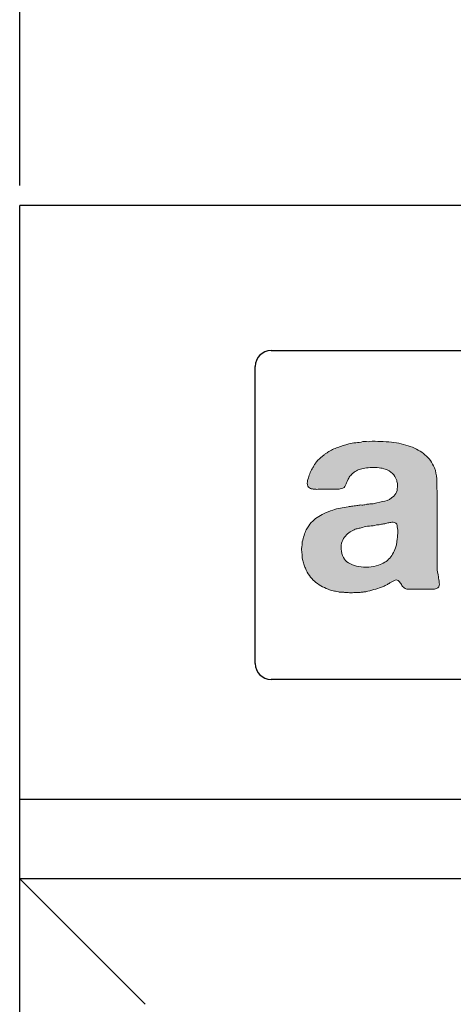
# Model space of a CAD drawing. Extents: x -26.6 to 30.8, y -24.6 to 43.2.
# Drawn here: x 4.2 to 5.6, y -3.6 to -0.5 of the extents above; entities that cross this region are included whole.
import ezdxf

# ---------------------------------------------------------------- set-up
doc = ezdxf.new("R2010")
doc.units = 0
doc.header["$MEASUREMENT"] = 0
doc.layers.get('0').update_dxf_attribs({"linetype": 'CONTINUOUS', "lineweight": 30})
doc.layers.get('Defpoints').update_dxf_attribs({"color": 150, "linetype": 'CONTINUOUS'})
doc.layers.add('AM_5', color=8, linetype='CONTINUOUS', lineweight=15)
doc.layers.add('Layer 1', color=7, linetype='CONTINUOUS', lineweight=30)
doc.layers.add('OBJECT', color=7, linetype='CONTINUOUS')
doc.styles.get("Standard").update_dxf_attribs({"font": 'arial.ttf', "height": 1})
doc.dimstyles.new('Fraction-1&HTO12$0', dxfattribs={"dimscale": 6, "dimtxt": 0.18, "dimasz": 0.18, "dimexe": 0.125, "dimexo": 0.0625, "dimgap": 0.09, "dimtad": 0, "dimdec": 4, "dimzin": 3, "dimdsep": 46, "dimlunit": 5, "dimtxsty": 'Standard', "dimcen": 0.09, "dimdle": 0.125, "dimadec": 0, "dimazin": 0, "dimtfac": 1, "dimtdec": 4, "dimtofl": 0, "dimtmove": 2, "dimatfit": 3, "dimfxl": 1, "dimtolj": 1, "dimtzin": 0, "dimarcsym": 0})

# ---------------------------------------------------------------- blocks, each defined once
blk = doc.blocks.new('*D11')
at = {"layer": 'AM_5', "color": 0, "lineweight": -2, "transparency": 16777216}
for p, q in [((4.2444, -1.0263), (4.2444, 1.5303)), ((21.7444, -1.0263), (21.7444, 1.5303)), ((4.9944, 1.4053), (11.8724, 1.4053)), ((20.9944, 1.4053), (14.1165, 1.4053))]:
    blk.add_line(p, q, dxfattribs=at)
at = {"layer": 'AM_5', "color": 0, "transparency": 16777216}
for points in [[(4.9944, 1.5303), (4.9944, 1.2803), (4.2444, 1.4053)], [(20.9944, 1.5303), (20.9944, 1.2803), (21.7444, 1.4053)]]:
    blk.add_solid(points, dxfattribs=at)
at = {"layer": 'Defpoints', "color": 0, "transparency": 16777216}
for p in [(4.2444, 1.4053), (4.2444, -1.0888), (21.7444, -1.0888)]:
    blk.add_point(p, dxfattribs=at)
at = {"layer": 'AM_5', "color": 0, "transparency": 16777216, "insert": (12.9944, 1.4053), "char_height": 1, "attachment_point": 5}
blk.add_mtext('\\A1;17{\\H1x;\\S1/2;}', dxfattribs=at)
blk = doc.blocks.new('ACCUCOLD (FV)')
h = blk.add_hatch(color=256)
h.dxf.hatch_style = 1
edge = h.paths.add_edge_path()
edge.add_spline(control_points=[(-1.0912, 0.4498), (-1.0917, 0.449), (-1.0918, 0.4481), (-1.0916, 0.4472)], knot_values=[53, 53, 53, 53, 54, 54, 54, 54], degree=3, periodic=0)
edge.add_spline(control_points=[(-1.0916, 0.4472), (-1.0913, 0.4463), (-1.0915, 0.4453), (-1.0919, 0.4439)], knot_values=[52, 52, 52, 52, 53, 53, 53, 53], degree=3, periodic=0)
edge.add_spline(control_points=[(-1.0919, 0.4439), (-1.0932, 0.4391), (-1.0958, 0.4347), (-1.0998, 0.4308)], knot_values=[51, 51, 51, 51, 52, 52, 52, 52], degree=3, periodic=0)
edge.add_spline(control_points=[(-1.0998, 0.4308), (-1.1059, 0.4246), (-1.1128, 0.4208), (-1.1205, 0.4193)], knot_values=[50, 50, 50, 50, 51, 51, 51, 51], degree=3, periodic=0)
edge.add_spline(control_points=[(-1.1205, 0.4193), (-1.1282, 0.4178), (-1.1366, 0.4159), (-1.1458, 0.4137)], knot_values=[49, 49, 49, 49, 50, 50, 50, 50], degree=3, periodic=0)
edge.add_spline(control_points=[(-1.1458, 0.4137), (-1.1493, 0.4128), (-1.1526, 0.4124), (-1.1557, 0.4124)], knot_values=[48, 48, 48, 48, 49, 49, 49, 49], degree=3, periodic=0)
edge.add_spline(control_points=[(-1.1557, 0.4124), (-1.1588, 0.4124), (-1.1618, 0.4119), (-1.1649, 0.4111)], knot_values=[47, 47, 47, 47, 48, 48, 48, 48], degree=3, periodic=0)
edge.add_spline(control_points=[(-1.1649, 0.4111), (-1.1684, 0.4102), (-1.1717, 0.4098), (-1.1747, 0.41)], knot_values=[46, 46, 46, 46, 47, 47, 47, 47], degree=3, periodic=0)
edge.add_spline(control_points=[(-1.1747, 0.41), (-1.1778, 0.4103), (-1.1809, 0.41), (-1.1839, 0.4091)], knot_values=[45, 45, 45, 45, 46, 46, 46, 46], degree=3, periodic=0)
edge.add_spline(control_points=[(-1.1839, 0.4091), (-1.1879, 0.4082), (-1.1918, 0.4077), (-1.1958, 0.4075)], knot_values=[44, 44, 44, 44, 45, 45, 45, 45], degree=3, periodic=0)
edge.add_spline(control_points=[(-1.1958, 0.4075), (-1.1997, 0.4072), (-1.2034, 0.4067), (-1.2069, 0.4058)], knot_values=[43, 43, 43, 43, 44, 44, 44, 44], degree=3, periodic=0)
edge.add_spline(control_points=[(-1.2069, 0.4058), (-1.2131, 0.4045), (-1.2192, 0.4034), (-1.2253, 0.4025)], knot_values=[42, 42, 42, 42, 43, 43, 43, 43], degree=3, periodic=0)
edge.add_spline(control_points=[(-1.2253, 0.4025), (-1.2315, 0.4016), (-1.2374, 0.4001), (-1.2431, 0.3979)], knot_values=[41, 41, 41, 41, 42, 42, 42, 42], degree=3, periodic=0)
edge.add_spline(control_points=[(-1.2431, 0.3979), (-1.258, 0.3931), (-1.2703, 0.3874), (-1.28, 0.3808)], knot_values=[40, 40, 40, 40, 41, 41, 41, 41], degree=3, periodic=0)
edge.add_spline(control_points=[(-1.28, 0.3808), (-1.2896, 0.3743), (-1.2982, 0.3646), (-1.3056, 0.3519)], knot_values=[39, 39, 39, 39, 40, 40, 40, 40], degree=3, periodic=0)
edge.add_spline(control_points=[(-1.3056, 0.3519), (-1.3077, 0.3479), (-1.3095, 0.3434), (-1.3108, 0.3384)], knot_values=[38, 38, 38, 38, 39, 39, 39, 39], degree=3, periodic=0)
edge.add_spline(control_points=[(-1.3108, 0.3384), (-1.3122, 0.3333), (-1.3135, 0.3284), (-1.3148, 0.3236)], knot_values=[37, 37, 37, 37, 38, 38, 38, 38], degree=3, periodic=0)
edge.add_spline(control_points=[(-1.3148, 0.3236), (-1.3148, 0.3205), (-1.3152, 0.3168), (-1.3161, 0.3124)], knot_values=[36, 36, 36, 36, 37, 37, 37, 37], degree=3, periodic=0)
edge.add_spline(control_points=[(-1.3161, 0.3124), (-1.3165, 0.3107), (-1.3166, 0.3077), (-1.3164, 0.3036)], knot_values=[35, 35, 35, 35, 36, 36, 36, 36], degree=3, periodic=0)
edge.add_spline(control_points=[(-1.3164, 0.3036), (-1.3162, 0.2994), (-1.3159, 0.2967), (-1.3154, 0.2953)], knot_values=[34, 34, 34, 34, 35, 35, 35, 35], degree=3, periodic=0)
edge.add_spline(control_points=[(-1.3154, 0.2953), (-1.315, 0.2931), (-1.3149, 0.291), (-1.3151, 0.2888)], knot_values=[33, 33, 33, 33, 34, 34, 34, 34], degree=3, periodic=0)
edge.add_spline(control_points=[(-1.3151, 0.2888), (-1.3153, 0.2866), (-1.315, 0.2844), (-1.3141, 0.2822)], knot_values=[32, 32, 32, 32, 33, 33, 33, 33], degree=3, periodic=0)
edge.add_spline(control_points=[(-1.3141, 0.2822), (-1.3133, 0.2782), (-1.3123, 0.2745), (-1.3111, 0.271)], knot_values=[31, 31, 31, 31, 32, 32, 32, 32], degree=3, periodic=0)
edge.add_spline(control_points=[(-1.3111, 0.271), (-1.3101, 0.2675), (-1.3089, 0.2642), (-1.3075, 0.2612)], knot_values=[30, 30, 30, 30, 31, 31, 31, 31], degree=3, periodic=0)
edge.add_spline(control_points=[(-1.3075, 0.2612), (-1.3023, 0.2484), (-1.2952, 0.2382), (-1.2862, 0.2306)], knot_values=[29, 29, 29, 29, 30, 30, 30, 30], degree=3, periodic=0)
edge.add_spline(control_points=[(-1.2862, 0.2306), (-1.2772, 0.2229), (-1.2664, 0.2167), (-1.2536, 0.2118)], knot_values=[28, 28, 28, 28, 29, 29, 29, 29], degree=3, periodic=0)
edge.add_spline(control_points=[(-1.2536, 0.2118), (-1.2501, 0.2101), (-1.2464, 0.2089), (-1.2425, 0.2082)], knot_values=[27, 27, 27, 27, 28, 28, 28, 28], degree=3, periodic=0)
edge.add_spline(control_points=[(-1.2425, 0.2082), (-1.2385, 0.2076), (-1.2343, 0.2068), (-1.23, 0.2059)], knot_values=[26, 26, 26, 26, 27, 27, 27, 27], degree=3, periodic=0)
edge.add_spline(control_points=[(-1.23, 0.2059), (-1.2273, 0.205), (-1.2246, 0.2047), (-1.2217, 0.2049)], knot_values=[25, 25, 25, 25, 26, 26, 26, 26], degree=3, periodic=0)
edge.add_spline(control_points=[(-1.2217, 0.2049), (-1.2189, 0.2051), (-1.2159, 0.2048), (-1.2129, 0.204)], knot_values=[24, 24, 24, 24, 25, 25, 25, 25], degree=3, periodic=0)
edge.add_spline(control_points=[(-1.2129, 0.204), (-1.2129, 0.204), (-1.2069, 0.204), (-1.2069, 0.204)], knot_values=[23.00001, 23.00001, 23.00001, 23.00001, 24, 24, 24, 24], degree=3, periodic=0)
edge.add_spline(control_points=[(-1.2069, 0.204), (-1.2026, 0.2031), (-1.1982, 0.2031), (-1.1938, 0.204)], knot_values=[22, 22, 22, 22, 23, 23, 23, 23], degree=3, periodic=0)
edge.add_spline(control_points=[(-1.1938, 0.204), (-1.1938, 0.204), (-1.1865, 0.204), (-1.1865, 0.204)], knot_values=[21.00001, 21.00001, 21.00001, 21.00001, 22, 22, 22, 22], degree=3, periodic=0)
edge.add_spline(control_points=[(-1.1865, 0.204), (-1.1852, 0.204), (-1.1839, 0.2041), (-1.1826, 0.2043)], knot_values=[20, 20, 20, 20, 21, 21, 21, 21], degree=3, periodic=0)
edge.add_spline(control_points=[(-1.1826, 0.2043), (-1.1813, 0.2045), (-1.18, 0.2046), (-1.1787, 0.2046)], knot_values=[19, 19, 19, 19, 20, 20, 20, 20], degree=3, periodic=0)
edge.add_spline(control_points=[(-1.1787, 0.2046), (-1.1756, 0.205), (-1.1727, 0.2054), (-1.1698, 0.2056)], knot_values=[18, 18, 18, 18, 19, 19, 19, 19], degree=3, periodic=0)
edge.add_spline(control_points=[(-1.1698, 0.2056), (-1.167, 0.2058), (-1.164, 0.2064), (-1.1609, 0.2072)], knot_values=[17, 17, 17, 17, 18, 18, 18, 18], degree=3, periodic=0)
edge.add_spline(control_points=[(-1.1609, 0.2072), (-1.1544, 0.209), (-1.148, 0.2107), (-1.1419, 0.2121)], knot_values=[16, 16, 16, 16, 17, 17, 17, 17], degree=3, periodic=0)
edge.add_spline(control_points=[(-1.1419, 0.2121), (-1.1357, 0.2137), (-1.1298, 0.2158), (-1.1241, 0.2184)], knot_values=[15, 15, 15, 15, 16, 16, 16, 16], degree=3, periodic=0)
edge.add_spline(control_points=[(-1.1241, 0.2184), (-1.1215, 0.2197), (-1.1189, 0.2211), (-1.1162, 0.2224)], knot_values=[14, 14, 14, 14, 15, 15, 15, 15], degree=3, periodic=0)
edge.add_spline(control_points=[(-1.1162, 0.2224), (-1.1136, 0.2237), (-1.1112, 0.2252), (-1.109, 0.2269)], knot_values=[13, 13, 13, 13, 14, 14, 14, 14], degree=3, periodic=0)
edge.add_spline(control_points=[(-1.109, 0.2269), (-1.1068, 0.2278), (-1.1047, 0.2289), (-1.1027, 0.2302), (-1.1008, 0.2315), (-1.0987, 0.2327), (-1.0965, 0.2335)], knot_values=[11, 11, 11, 11, 12, 12, 12, 13, 13, 13, 13], degree=3, periodic=0)
edge.add_spline(control_points=[(-1.0912, 0.2332), (-1.0899, 0.2326), (-1.0888, 0.2318), (-1.088, 0.2309)], knot_values=[9, 9, 9, 9, 10, 10, 10, 10], degree=3, periodic=0)
edge.add_spline(control_points=[(-1.088, 0.2309), (-1.0853, 0.2287), (-1.0833, 0.226), (-1.0817, 0.2227)], knot_values=[8, 8, 8, 8, 9, 9, 9, 9], degree=3, periodic=0)
edge.add_spline(control_points=[(-1.0817, 0.2227), (-1.0802, 0.2194), (-1.0778, 0.2169), (-1.0748, 0.2151)], knot_values=[7, 7, 7, 7, 8, 8, 8, 8], degree=3, periodic=0)
edge.add_spline(control_points=[(-1.0748, 0.2151), (-1.0726, 0.2134), (-1.0697, 0.2124), (-1.0659, 0.2121)], knot_values=[6, 6, 6, 6, 7, 7, 7, 7], degree=3, periodic=0)
edge.add_spline(control_points=[(-1.0659, 0.2121), (-1.0622, 0.2119), (-1.0584, 0.2118), (-1.0544, 0.2118)], knot_values=[5, 5, 5, 5, 6, 6, 6, 6], degree=3, periodic=0)
edge.add_spline(control_points=[(-1.0544, 0.2118), (-1.0544, 0.2118), (-1.0189, 0.2118), (-1.0189, 0.2118)], knot_values=[4.00001, 4.00001, 4.00001, 4.00001, 5, 5, 5, 5], degree=3, periodic=0)
edge.add_spline(control_points=[(-1.0189, 0.2118), (-1.0154, 0.2118), (-1.0119, 0.2118), (-1.0084, 0.2118)], knot_values=[3, 3, 3, 3, 4, 4, 4, 4], degree=3, periodic=0)
edge.add_spline(control_points=[(-1.0084, 0.2118), (-1.0049, 0.2118), (-1.0018, 0.2125), (-0.9992, 0.2138)], knot_values=[2, 2, 2, 2, 3, 3, 3, 3], degree=3, periodic=0)
edge.add_spline(control_points=[(-0.9992, 0.2138), (-0.9944, 0.2155), (-0.9921, 0.2188), (-0.9923, 0.2237)], knot_values=[1, 1, 1, 1, 2, 2, 2, 2], degree=3, periodic=0)
edge.add_spline(control_points=[(-0.9923, 0.2237), (-0.9925, 0.2285), (-0.9931, 0.2333), (-0.9939, 0.2381)], knot_values=[0, 0, 0, 0, 1, 1, 1, 1], degree=3, periodic=0)
edge.add_spline(control_points=[(-0.9939, 0.2381), (-0.9944, 0.2395), (-0.9945, 0.2409), (-0.9945, 0.2424)], knot_values=[104, 104, 104, 104, 105, 105, 105, 105], degree=3, periodic=0)
edge.add_spline(control_points=[(-0.9945, 0.2424), (-0.9945, 0.2439), (-0.9948, 0.2453), (-0.9953, 0.2467)], knot_values=[103, 103, 103, 103, 104, 104, 104, 104], degree=3, periodic=0)
edge.add_spline(control_points=[(-0.9953, 0.2467), (-0.997, 0.2537), (-0.9978, 0.2615), (-0.9978, 0.27)], knot_values=[102, 102, 102, 102, 103, 103, 103, 103], degree=3, periodic=0)
edge.add_spline(control_points=[(-0.9978, 0.27), (-0.9978, 0.2786), (-0.9978, 0.287), (-0.9978, 0.2953)], knot_values=[101, 101, 101, 101, 102, 102, 102, 102], degree=3, periodic=0)
edge.add_spline(control_points=[(-0.9978, 0.2953), (-0.9978, 0.2953), (-0.9978, 0.442), (-0.9978, 0.442), (-0.9978, 0.452), (-0.9981, 0.4619), (-0.9985, 0.4716), (-0.999, 0.4812), (-1.0007, 0.4897), (-1.0038, 0.4972)], knot_values=[98, 98, 98, 98, 99, 99, 99, 100, 100, 100, 101, 101, 101, 101], degree=3, periodic=0)
edge.add_spline(control_points=[(-1.0038, 0.4972), (-1.009, 0.5099), (-1.0165, 0.5203), (-1.0262, 0.5284)], knot_values=[97, 97, 97, 97, 98, 98, 98, 98], degree=3, periodic=0)
edge.add_spline(control_points=[(-1.0262, 0.5284), (-1.0358, 0.5365), (-1.0473, 0.543), (-1.0607, 0.5478)], knot_values=[96, 96, 96, 96, 97, 97, 97, 97], degree=3, periodic=0)
edge.add_spline(control_points=[(-1.0607, 0.5478), (-1.074, 0.5526), (-1.0889, 0.556), (-1.1053, 0.5577)], knot_values=[95, 95, 95, 95, 96, 96, 96, 96], degree=3, periodic=0)
edge.add_spline(control_points=[(-1.1053, 0.5577), (-1.1218, 0.5594), (-1.139, 0.5601), (-1.157, 0.5597)], knot_values=[94, 94, 94, 94, 95, 95, 95, 95], degree=3, periodic=0)
edge.add_spline(control_points=[(-1.157, 0.5597), (-1.1579, 0.5588), (-1.1602, 0.5586), (-1.1639, 0.559)], knot_values=[93, 93, 93, 93, 94, 94, 94, 94], degree=3, periodic=0)
edge.add_spline(control_points=[(-1.1639, 0.559), (-1.1676, 0.5594), (-1.1704, 0.5594), (-1.1721, 0.559)], knot_values=[92, 92, 92, 92, 93, 93, 93, 93], degree=3, periodic=0)
edge.add_spline(control_points=[(-1.1721, 0.559), (-1.1778, 0.5577), (-1.1835, 0.5568), (-1.1892, 0.5564)], knot_values=[91, 91, 91, 91, 92, 92, 92, 92], degree=3, periodic=0)
edge.add_spline(control_points=[(-1.1892, 0.5564), (-1.1949, 0.556), (-1.2003, 0.555), (-1.2056, 0.5537)], knot_values=[90, 90, 90, 90, 91, 91, 91, 91], degree=3, periodic=0)
edge.add_spline(control_points=[(-1.2056, 0.5537), (-1.2144, 0.5511), (-1.223, 0.5484), (-1.2313, 0.5456)], knot_values=[89, 89, 89, 89, 90, 90, 90, 90], degree=3, periodic=0)
edge.add_spline(control_points=[(-1.2313, 0.5456), (-1.2396, 0.5427), (-1.2475, 0.5388), (-1.2549, 0.534)], knot_values=[88, 88, 88, 88, 89, 89, 89, 89], degree=3, periodic=0)
edge.add_spline(control_points=[(-1.2549, 0.534), (-1.2571, 0.5327), (-1.2591, 0.5314), (-1.2608, 0.5301)], knot_values=[87, 87, 87, 87, 88, 88, 88, 88], degree=3, periodic=0)
edge.add_spline(control_points=[(-1.2608, 0.5301), (-1.2626, 0.5288), (-1.2646, 0.5272), (-1.2668, 0.5255)], knot_values=[86, 86, 86, 86, 87, 87, 87, 87], degree=3, periodic=0)
edge.add_spline(control_points=[(-1.2668, 0.5255), (-1.2685, 0.5237), (-1.2698, 0.5226), (-1.2707, 0.5222)], knot_values=[85, 85, 85, 85, 86, 86, 86, 86], degree=3, periodic=0)
edge.add_spline(control_points=[(-1.2707, 0.5222), (-1.276, 0.5178), (-1.2804, 0.5132), (-1.2839, 0.5083)], knot_values=[84, 84, 84, 84, 85, 85, 85, 85], degree=3, periodic=0)
edge.add_spline(control_points=[(-1.2839, 0.5083), (-1.2852, 0.5062), (-1.2865, 0.504), (-1.2878, 0.5018)], knot_values=[83, 83, 83, 83, 84, 84, 84, 84], degree=3, periodic=0)
edge.add_spline(control_points=[(-1.2878, 0.5018), (-1.2892, 0.4996), (-1.2905, 0.4974), (-1.2918, 0.4952)], knot_values=[82, 82, 82, 82, 83, 83, 83, 83], degree=3, periodic=0)
edge.add_spline(control_points=[(-1.2918, 0.4952), (-1.294, 0.4917), (-1.2958, 0.4879), (-1.2974, 0.4837)], knot_values=[81, 81, 81, 81, 82, 82, 82, 82], degree=3, periodic=0)
edge.add_spline(control_points=[(-1.2974, 0.4837), (-1.2989, 0.4795), (-1.3003, 0.4751), (-1.3016, 0.4702)], knot_values=[80, 80, 80, 80, 81, 81, 81, 81], degree=3, periodic=0)
edge.add_spline(control_points=[(-1.3016, 0.4702), (-1.3021, 0.4685), (-1.3025, 0.4665), (-1.3029, 0.4643)], knot_values=[79, 79, 79, 79, 80, 80, 80, 80], degree=3, periodic=0)
edge.add_spline(control_points=[(-1.3029, 0.4643), (-1.3034, 0.4621), (-1.3034, 0.4599), (-1.3029, 0.4577)], knot_values=[78, 78, 78, 78, 79, 79, 79, 79], degree=3, periodic=0)
edge.add_spline(control_points=[(-1.3029, 0.4577), (-1.3016, 0.4529), (-1.2992, 0.4501), (-1.2957, 0.4492)], knot_values=[77, 77, 77, 77, 78, 78, 78, 78], degree=3, periodic=0)
edge.add_spline(control_points=[(-1.2957, 0.4492), (-1.2949, 0.4483), (-1.2937, 0.4479), (-1.2924, 0.4479), (-1.2911, 0.4479), (-1.29, 0.4477), (-1.2892, 0.4472)], knot_values=[75, 75, 75, 75, 76, 76, 76, 77, 77, 77, 77], degree=3, periodic=0)
edge.add_spline(control_points=[(-1.2892, 0.4472), (-1.2892, 0.4472), (-1.2832, 0.4472), (-1.2832, 0.4472)], knot_values=[74.00001, 74.00001, 74.00001, 74.00001, 75, 75, 75, 75], degree=3, periodic=0)
edge.add_spline(control_points=[(-1.2832, 0.4472), (-1.2815, 0.4468), (-1.2795, 0.4467), (-1.2773, 0.4469)], knot_values=[73, 73, 73, 73, 74, 74, 74, 74], degree=3, periodic=0)
edge.add_spline(control_points=[(-1.2773, 0.4469), (-1.2751, 0.4471), (-1.2729, 0.4472), (-1.2707, 0.4472)], knot_values=[72, 72, 72, 72, 73, 73, 73, 73], degree=3, periodic=0)
edge.add_spline(control_points=[(-1.2707, 0.4472), (-1.2707, 0.4472), (-1.2457, 0.4472), (-1.2457, 0.4472)], knot_values=[71.00001, 71.00001, 71.00001, 71.00001, 72, 72, 72, 72], degree=3, periodic=0)
edge.add_spline(control_points=[(-1.2457, 0.4472), (-1.2418, 0.4472), (-1.2378, 0.4472), (-1.2339, 0.4472), (-1.23, 0.4472), (-1.2262, 0.4477), (-1.2227, 0.4485)], knot_values=[69, 69, 69, 69, 70, 70, 70, 71, 71, 71, 71], degree=3, periodic=0)
edge.add_spline(control_points=[(-1.2227, 0.4485), (-1.2179, 0.4498), (-1.2147, 0.4525), (-1.2132, 0.4564)], knot_values=[68, 68, 68, 68, 69, 69, 69, 69], degree=3, periodic=0)
edge.add_spline(control_points=[(-1.2132, 0.4564), (-1.2117, 0.4604), (-1.2098, 0.4645), (-1.2076, 0.4689)], knot_values=[67, 67, 67, 67, 68, 68, 68, 68], degree=3, periodic=0)
edge.add_spline(control_points=[(-1.2076, 0.4689), (-1.2067, 0.4716), (-1.2051, 0.4744), (-1.2027, 0.4775)], knot_values=[66, 66, 66, 66, 67, 67, 67, 67], degree=3, periodic=0)
edge.add_spline(control_points=[(-1.2027, 0.4775), (-1.2003, 0.4805), (-1.198, 0.4829), (-1.1958, 0.4847)], knot_values=[65, 65, 65, 65, 66, 66, 66, 66], degree=3, periodic=0)
edge.add_spline(control_points=[(-1.1958, 0.4847), (-1.1936, 0.4864), (-1.1913, 0.4881), (-1.1889, 0.4897)], knot_values=[64, 64, 64, 64, 65, 65, 65, 65], degree=3, periodic=0)
edge.add_spline(control_points=[(-1.1889, 0.4897), (-1.1865, 0.4912), (-1.1839, 0.4924), (-1.1813, 0.4932)], knot_values=[63, 63, 63, 63, 64, 64, 64, 64], degree=3, periodic=0)
edge.add_spline(control_points=[(-1.1813, 0.4932), (-1.1774, 0.4945), (-1.1728, 0.4957), (-1.1675, 0.4965)], knot_values=[62, 62, 62, 62, 63, 63, 63, 63], degree=3, periodic=0)
edge.add_spline(control_points=[(-1.1675, 0.4965), (-1.1623, 0.4974), (-1.1568, 0.4979), (-1.1511, 0.4982)], knot_values=[61, 61, 61, 61, 62, 62, 62, 62], degree=3, periodic=0)
edge.add_spline(control_points=[(-1.1511, 0.4982), (-1.1454, 0.4984), (-1.1398, 0.4982), (-1.1343, 0.4975)], knot_values=[60, 60, 60, 60, 61, 61, 61, 61], degree=3, periodic=0)
edge.add_spline(control_points=[(-1.1343, 0.4975), (-1.1288, 0.4969), (-1.1241, 0.4959), (-1.1202, 0.4945)], knot_values=[59, 59, 59, 59, 60, 60, 60, 60], degree=3, periodic=0)
edge.add_spline(control_points=[(-1.1202, 0.4945), (-1.1061, 0.4897), (-1.0969, 0.4808), (-1.0925, 0.4676)], knot_values=[58, 58, 58, 58, 59, 59, 59, 59], degree=3, periodic=0)
edge.add_spline(control_points=[(-1.0925, 0.4676), (-1.0921, 0.4663), (-1.0918, 0.4647), (-1.0916, 0.463)], knot_values=[57, 57, 57, 57, 58, 58, 58, 58], degree=3, periodic=0)
edge.add_spline(control_points=[(-1.0916, 0.463), (-1.0913, 0.4613), (-1.091, 0.4595), (-1.0906, 0.4577)], knot_values=[56, 56, 56, 56, 57, 57, 57, 57], degree=3, periodic=0)
edge.add_spline(control_points=[(-1.0906, 0.4538), (-1.0906, 0.452), (-1.0908, 0.4507), (-1.0912, 0.4498)], knot_values=[54, 54, 54, 54, 55, 55, 55, 55], degree=3, periodic=0)
edge = h.paths.add_edge_path(flags=16)
edge.add_spline(control_points=[(-1.0906, 0.3394), (-1.0906, 0.3394), (-1.0906, 0.3335), (-1.0906, 0.3335)], knot_values=[25.00001, 25.00001, 25.00001, 25.00001, 25.99999, 25.99999, 25.99999, 25.99999], degree=3, periodic=0)
edge.add_spline(control_points=[(-1.0906, 0.3335), (-1.0915, 0.3299), (-1.092, 0.3266), (-1.0922, 0.3233)], knot_values=[24, 24, 24, 24, 25, 25, 25, 25], degree=3, periodic=0)
edge.add_spline(control_points=[(-1.0938, 0.3138), (-1.0974, 0.3024), (-1.1024, 0.2928), (-1.109, 0.2852)], knot_values=[22, 22, 22, 22, 23, 23, 23, 23], degree=3, periodic=0)
edge.add_spline(control_points=[(-1.109, 0.2852), (-1.1156, 0.2775), (-1.1246, 0.2719), (-1.1359, 0.2684)], knot_values=[21, 21, 21, 21, 22, 22, 22, 22], degree=3, periodic=0)
edge.add_spline(control_points=[(-1.1359, 0.2684), (-1.143, 0.2662), (-1.1505, 0.2648), (-1.1586, 0.2641)], knot_values=[20, 20, 20, 20, 21, 21, 21, 21], degree=3, periodic=0)
edge.add_spline(control_points=[(-1.1586, 0.2641), (-1.1667, 0.2635), (-1.1744, 0.2638), (-1.1816, 0.2651)], knot_values=[19, 19, 19, 19, 20, 20, 20, 20], degree=3, periodic=0)
edge.add_spline(control_points=[(-1.1816, 0.2651), (-1.1889, 0.2664), (-1.1955, 0.2685), (-1.2017, 0.2713)], knot_values=[18, 18, 18, 18, 19, 19, 19, 19], degree=3, periodic=0)
edge.add_spline(control_points=[(-1.2017, 0.2713), (-1.2078, 0.2742), (-1.2125, 0.278), (-1.2155, 0.2828)], knot_values=[17, 17, 17, 17, 18, 18, 18, 18], degree=3, periodic=0)
edge.add_spline(control_points=[(-1.2155, 0.2828), (-1.2195, 0.2877), (-1.2219, 0.2938), (-1.2227, 0.3013)], knot_values=[16, 16, 16, 16, 17, 17, 17, 17], degree=3, periodic=0)
edge.add_spline(control_points=[(-1.2227, 0.3013), (-1.2245, 0.3153), (-1.2222, 0.3263), (-1.2158, 0.3341)], knot_values=[15, 15, 15, 15, 16, 16, 16, 16], degree=3, periodic=0)
edge.add_spline(control_points=[(-1.2158, 0.3341), (-1.2095, 0.342), (-1.2017, 0.3479), (-1.1925, 0.3519)], knot_values=[14, 14, 14, 14, 15, 15, 15, 15], degree=3, periodic=0)
edge.add_spline(control_points=[(-1.1925, 0.3519), (-1.1894, 0.3532), (-1.1864, 0.3542), (-1.1833, 0.3549), (-1.1802, 0.3555), (-1.1769, 0.3563), (-1.1734, 0.3572)], knot_values=[12, 12, 12, 12, 13, 13, 13, 14, 14, 14, 14], degree=3, periodic=0)
edge.add_spline(control_points=[(-1.1734, 0.3572), (-1.1681, 0.3589), (-1.1627, 0.36), (-1.157, 0.3604)], knot_values=[11, 11, 11, 11, 12, 12, 12, 12], degree=3, periodic=0)
edge.add_spline(control_points=[(-1.157, 0.3604), (-1.1513, 0.3609), (-1.1456, 0.3617), (-1.1399, 0.363)], knot_values=[10, 10, 10, 10, 11, 11, 11, 11], degree=3, periodic=0)
edge.add_spline(control_points=[(-1.1399, 0.363), (-1.1373, 0.363), (-1.1353, 0.3633), (-1.134, 0.3637)], knot_values=[9, 9, 9, 9, 10, 10, 10, 10], degree=3, periodic=0)
edge.add_spline(control_points=[(-1.134, 0.3637), (-1.1305, 0.3646), (-1.127, 0.3653), (-1.1235, 0.3657)], knot_values=[8, 8, 8, 8, 9, 9, 9, 9], degree=3, periodic=0)
edge.add_spline(control_points=[(-1.1235, 0.3657), (-1.1199, 0.3661), (-1.1166, 0.3668), (-1.1136, 0.3677)], knot_values=[7, 7, 7, 7, 8, 8, 8, 8], degree=3, periodic=0)
edge.add_spline(control_points=[(-1.109, 0.3687), (-1.1077, 0.3689), (-1.1061, 0.3692), (-1.1044, 0.3696)], knot_values=[5, 5, 5, 5, 6, 6, 6, 6], degree=3, periodic=0)
edge.add_spline(control_points=[(-1.1136, 0.3677), (-1.1118, 0.3681), (-1.1103, 0.3685), (-1.109, 0.3687)], knot_values=[6, 6, 6, 6, 7, 7, 7, 7], degree=3, periodic=0)
edge.add_spline(control_points=[(-1.1044, 0.3696), (-1.1, 0.3696), (-1.0967, 0.3687), (-1.0945, 0.367)], knot_values=[4, 4, 4, 4, 5, 5, 5, 5], degree=3, periodic=0)
edge.add_spline(control_points=[(-1.0945, 0.367), (-1.0928, 0.3657), (-1.0919, 0.3639), (-1.0919, 0.3617)], knot_values=[3, 3, 3, 3, 4, 4, 4, 4], degree=3, periodic=0)
edge.add_spline(control_points=[(-1.0906, 0.3545), (-1.0901, 0.3523), (-1.0899, 0.3498), (-1.0899, 0.3469), (-1.0899, 0.3441), (-1.0901, 0.3416), (-1.0906, 0.3394)], knot_values=[0, 0, 0, 0, 1, 1, 1, 2, 2, 2, 2], degree=3, periodic=0)
for p, q in [((-1.3884, 0.773), (1.5278, 0.773)), ((-1.4257, 0.0373), (-1.4257, 0.7357)), ((1.5278, 0), (-1.3884, 0))]:
    blk.add_line(p, q)
for centre, start, end in [((-1.3884, 0.7357), 90, 180), ((-1.3884, 0.0373), 180, 270)]:
    blk.add_arc(centre, 0.0373, start, end)
at = {"layer": 'Layer 1', "lineweight": 0}
for points, knots in [([(-0.9939, 0.2381), (-0.9931, 0.2333), (-0.9925, 0.2285), (-0.9923, 0.2237), (-0.9921, 0.2188), (-0.9944, 0.2155), (-0.9992, 0.2138), (-1.0018, 0.2125), (-1.0049, 0.2118), (-1.0084, 0.2118), (-1.0119, 0.2118), (-1.0154, 0.2118), (-1.0189, 0.2118), (-1.0189, 0.2118), (-1.0544, 0.2118), (-1.0544, 0.2118), (-1.0584, 0.2118), (-1.0622, 0.2119), (-1.0659, 0.2121), (-1.0697, 0.2124), (-1.0726, 0.2134), (-1.0748, 0.2151), (-1.0778, 0.2169), (-1.0802, 0.2194), (-1.0817, 0.2227), (-1.0833, 0.226), (-1.0853, 0.2287), (-1.088, 0.2309), (-1.0888, 0.2318), (-1.0899, 0.2326), (-1.0912, 0.2332), (-1.0925, 0.2339), (-1.0943, 0.234), (-1.0965, 0.2335), (-1.0987, 0.2327), (-1.1008, 0.2315), (-1.1027, 0.2302), (-1.1047, 0.2289), (-1.1068, 0.2278), (-1.109, 0.2269), (-1.1112, 0.2252), (-1.1136, 0.2237), (-1.1162, 0.2224), (-1.1189, 0.2211), (-1.1215, 0.2197), (-1.1241, 0.2184), (-1.1298, 0.2158), (-1.1357, 0.2137), (-1.1419, 0.2121), (-1.148, 0.2107), (-1.1544, 0.209), (-1.1609, 0.2072), (-1.164, 0.2064), (-1.167, 0.2058), (-1.1698, 0.2056), (-1.1727, 0.2054), (-1.1756, 0.205), (-1.1787, 0.2046), (-1.18, 0.2046), (-1.1813, 0.2045), (-1.1826, 0.2043), (-1.1839, 0.2041), (-1.1852, 0.204), (-1.1865, 0.204), (-1.1865, 0.204), (-1.1938, 0.204), (-1.1938, 0.204), (-1.1982, 0.2031), (-1.2026, 0.2031), (-1.2069, 0.204), (-1.2069, 0.204), (-1.2129, 0.204), (-1.2129, 0.204), (-1.2159, 0.2048), (-1.2189, 0.2051), (-1.2217, 0.2049), (-1.2246, 0.2047), (-1.2273, 0.205), (-1.23, 0.2059), (-1.2343, 0.2068), (-1.2385, 0.2076), (-1.2425, 0.2082), (-1.2464, 0.2089), (-1.2501, 0.2101), (-1.2536, 0.2118), (-1.2664, 0.2167), (-1.2772, 0.2229), (-1.2862, 0.2306), (-1.2952, 0.2382), (-1.3023, 0.2484), (-1.3075, 0.2612), (-1.3089, 0.2642), (-1.3101, 0.2675), (-1.3111, 0.271), (-1.3123, 0.2745), (-1.3133, 0.2782), (-1.3141, 0.2822), (-1.315, 0.2844), (-1.3153, 0.2866), (-1.3151, 0.2888), (-1.3149, 0.291), (-1.315, 0.2931), (-1.3154, 0.2953), (-1.3159, 0.2967), (-1.3162, 0.2994), (-1.3164, 0.3036), (-1.3166, 0.3077), (-1.3165, 0.3107), (-1.3161, 0.3124), (-1.3152, 0.3168), (-1.3148, 0.3205), (-1.3148, 0.3236), (-1.3135, 0.3284), (-1.3122, 0.3333), (-1.3108, 0.3384), (-1.3095, 0.3434), (-1.3077, 0.3479), (-1.3056, 0.3519), (-1.2982, 0.3646), (-1.2896, 0.3743), (-1.28, 0.3808), (-1.2703, 0.3874), (-1.258, 0.3931), (-1.2431, 0.3979), (-1.2374, 0.4001), (-1.2315, 0.4016), (-1.2253, 0.4025), (-1.2192, 0.4034), (-1.2131, 0.4045), (-1.2069, 0.4058), (-1.2034, 0.4067), (-1.1997, 0.4072), (-1.1958, 0.4075), (-1.1918, 0.4077), (-1.1879, 0.4082), (-1.1839, 0.4091), (-1.1809, 0.41), (-1.1778, 0.4103), (-1.1747, 0.41), (-1.1717, 0.4098), (-1.1684, 0.4102), (-1.1649, 0.4111), (-1.1618, 0.4119), (-1.1588, 0.4124), (-1.1557, 0.4124), (-1.1526, 0.4124), (-1.1493, 0.4128), (-1.1458, 0.4137), (-1.1366, 0.4159), (-1.1282, 0.4178), (-1.1205, 0.4193), (-1.1128, 0.4208), (-1.1059, 0.4246), (-1.0998, 0.4308), (-1.0958, 0.4347), (-1.0932, 0.4391), (-1.0919, 0.4439), (-1.0915, 0.4453), (-1.0913, 0.4463), (-1.0916, 0.4472), (-1.0918, 0.4481), (-1.0917, 0.449), (-1.0912, 0.4498), (-1.0908, 0.4507), (-1.0906, 0.452), (-1.0906, 0.4538), (-1.0906, 0.4555), (-1.0906, 0.4569), (-1.0906, 0.4577), (-1.091, 0.4595), (-1.0913, 0.4613), (-1.0916, 0.463), (-1.0918, 0.4647), (-1.0921, 0.4663), (-1.0925, 0.4676), (-1.0969, 0.4808), (-1.1061, 0.4897), (-1.1202, 0.4945), (-1.1241, 0.4959), (-1.1288, 0.4969), (-1.1343, 0.4975), (-1.1398, 0.4982), (-1.1454, 0.4984), (-1.1511, 0.4982), (-1.1568, 0.4979), (-1.1623, 0.4974), (-1.1675, 0.4965), (-1.1728, 0.4957), (-1.1774, 0.4945), (-1.1813, 0.4932), (-1.1839, 0.4924), (-1.1865, 0.4912), (-1.1889, 0.4897), (-1.1913, 0.4881), (-1.1936, 0.4864), (-1.1958, 0.4847), (-1.198, 0.4829), (-1.2003, 0.4805), (-1.2027, 0.4775), (-1.2051, 0.4744), (-1.2067, 0.4716), (-1.2076, 0.4689), (-1.2098, 0.4645), (-1.2117, 0.4604), (-1.2132, 0.4564), (-1.2147, 0.4525), (-1.2179, 0.4498), (-1.2227, 0.4485), (-1.2262, 0.4477), (-1.23, 0.4472), (-1.2339, 0.4472), (-1.2378, 0.4472), (-1.2418, 0.4472), (-1.2457, 0.4472), (-1.2457, 0.4472), (-1.2707, 0.4472), (-1.2707, 0.4472), (-1.2729, 0.4472), (-1.2751, 0.4471), (-1.2773, 0.4469), (-1.2795, 0.4467), (-1.2815, 0.4468), (-1.2832, 0.4472), (-1.2832, 0.4472), (-1.2892, 0.4472), (-1.2892, 0.4472), (-1.29, 0.4477), (-1.2911, 0.4479), (-1.2924, 0.4479), (-1.2937, 0.4479), (-1.2949, 0.4483), (-1.2957, 0.4492), (-1.2992, 0.4501), (-1.3016, 0.4529), (-1.3029, 0.4577), (-1.3034, 0.4599), (-1.3034, 0.4621), (-1.3029, 0.4643), (-1.3025, 0.4665), (-1.3021, 0.4685), (-1.3016, 0.4702), (-1.3003, 0.4751), (-1.2989, 0.4795), (-1.2974, 0.4837), (-1.2958, 0.4879), (-1.294, 0.4917), (-1.2918, 0.4952), (-1.2905, 0.4974), (-1.2892, 0.4996), (-1.2878, 0.5018), (-1.2865, 0.504), (-1.2852, 0.5062), (-1.2839, 0.5083), (-1.2804, 0.5132), (-1.276, 0.5178), (-1.2707, 0.5222), (-1.2698, 0.5226), (-1.2685, 0.5237), (-1.2668, 0.5255), (-1.2646, 0.5272), (-1.2626, 0.5288), (-1.2608, 0.5301), (-1.2591, 0.5314), (-1.2571, 0.5327), (-1.2549, 0.534), (-1.2475, 0.5388), (-1.2396, 0.5427), (-1.2313, 0.5456), (-1.223, 0.5484), (-1.2144, 0.5511), (-1.2056, 0.5537), (-1.2003, 0.555), (-1.1949, 0.556), (-1.1892, 0.5564), (-1.1835, 0.5568), (-1.1778, 0.5577), (-1.1721, 0.559), (-1.1704, 0.5594), (-1.1676, 0.5594), (-1.1639, 0.559), (-1.1602, 0.5586), (-1.1579, 0.5588), (-1.157, 0.5597), (-1.139, 0.5601), (-1.1218, 0.5594), (-1.1053, 0.5577), (-1.0889, 0.556), (-1.074, 0.5526), (-1.0607, 0.5478), (-1.0473, 0.543), (-1.0358, 0.5365), (-1.0262, 0.5284), (-1.0165, 0.5203), (-1.009, 0.5099), (-1.0038, 0.4972), (-1.0007, 0.4897), (-0.999, 0.4812), (-0.9985, 0.4716), (-0.9981, 0.4619), (-0.9978, 0.452), (-0.9978, 0.442), (-0.9978, 0.442), (-0.9978, 0.2953), (-0.9978, 0.2953), (-0.9978, 0.287), (-0.9978, 0.2786), (-0.9978, 0.27), (-0.9978, 0.2615), (-0.997, 0.2537), (-0.9953, 0.2467), (-0.9948, 0.2453), (-0.9945, 0.2439), (-0.9945, 0.2424), (-0.9945, 0.2409), (-0.9944, 0.2395), (-0.9939, 0.2381)], [0, 0, 0, 0, 1, 1, 1, 2, 2, 2, 3, 3, 3, 4, 4, 4, 5, 5, 5, 6, 6, 6, 7, 7, 7, 8, 8, 8, 9, 9, 9, 10, 10, 10, 11, 11, 11, 12, 12, 12, 13, 13, 13, 14, 14, 14, 15, 15, 15, 16, 16, 16, 17, 17, 17, 18, 18, 18, 19, 19, 19, 20, 20, 20, 21, 21, 21, 22, 22, 22, 23, 23, 23, 24, 24, 24, 25, 25, 25, 26, 26, 26, 27, 27, 27, 28, 28, 28, 29, 29, 29, 30, 30, 30, 31, 31, 31, 32, 32, 32, 33, 33, 33, 34, 34, 34, 35, 35, 35, 36, 36, 36, 37, 37, 37, 38, 38, 38, 39, 39, 39, 40, 40, 40, 41, 41, 41, 42, 42, 42, 43, 43, 43, 44, 44, 44, 45, 45, 45, 46, 46, 46, 47, 47, 47, 48, 48, 48, 49, 49, 49, 50, 50, 50, 51, 51, 51, 52, 52, 52, 53, 53, 53, 54, 54, 54, 55, 55, 55, 56, 56, 56, 57, 57, 57, 58, 58, 58, 59, 59, 59, 60, 60, 60, 61, 61, 61, 62, 62, 62, 63, 63, 63, 64, 64, 64, 65, 65, 65, 66, 66, 66, 67, 67, 67, 68, 68, 68, 69, 69, 69, 70, 70, 70, 71, 71, 71, 72, 72, 72, 73, 73, 73, 74, 74, 74, 75, 75, 75, 76, 76, 76, 77, 77, 77, 78, 78, 78, 79, 79, 79, 80, 80, 80, 81, 81, 81, 82, 82, 82, 83, 83, 83, 84, 84, 84, 85, 85, 85, 86, 86, 86, 87, 87, 87, 88, 88, 88, 89, 89, 89, 90, 90, 90, 91, 91, 91, 92, 92, 92, 93, 93, 93, 94, 94, 94, 95, 95, 95, 96, 96, 96, 97, 97, 97, 98, 98, 98, 99, 99, 99, 100, 100, 100, 101, 101, 101, 102, 102, 102, 103, 103, 103, 104, 104, 104, 105, 105, 105, 105]), ([(-1.0906, 0.3394), (-1.0901, 0.3416), (-1.0899, 0.3441), (-1.0899, 0.3469), (-1.0899, 0.3498), (-1.0901, 0.3523), (-1.0906, 0.3545), (-1.0915, 0.3572), (-1.0919, 0.3596), (-1.0919, 0.3617), (-1.0919, 0.3639), (-1.0928, 0.3657), (-1.0945, 0.367), (-1.0967, 0.3687), (-1.1, 0.3696), (-1.1044, 0.3696), (-1.1061, 0.3692), (-1.1077, 0.3689), (-1.109, 0.3687), (-1.1103, 0.3685), (-1.1118, 0.3681), (-1.1136, 0.3677), (-1.1166, 0.3668), (-1.1199, 0.3661), (-1.1235, 0.3657), (-1.127, 0.3653), (-1.1305, 0.3646), (-1.134, 0.3637), (-1.1353, 0.3633), (-1.1373, 0.363), (-1.1399, 0.363), (-1.1456, 0.3617), (-1.1513, 0.3609), (-1.157, 0.3604), (-1.1627, 0.36), (-1.1681, 0.3589), (-1.1734, 0.3572), (-1.1769, 0.3563), (-1.1802, 0.3555), (-1.1833, 0.3549), (-1.1864, 0.3542), (-1.1894, 0.3532), (-1.1925, 0.3519), (-1.2017, 0.3479), (-1.2095, 0.342), (-1.2158, 0.3341), (-1.2222, 0.3263), (-1.2245, 0.3153), (-1.2227, 0.3013), (-1.2219, 0.2938), (-1.2195, 0.2877), (-1.2155, 0.2828), (-1.2125, 0.278), (-1.2078, 0.2742), (-1.2017, 0.2713), (-1.1955, 0.2685), (-1.1889, 0.2664), (-1.1816, 0.2651), (-1.1744, 0.2638), (-1.1667, 0.2635), (-1.1586, 0.2641), (-1.1505, 0.2648), (-1.143, 0.2662), (-1.1359, 0.2684), (-1.1246, 0.2719), (-1.1156, 0.2775), (-1.109, 0.2852), (-1.1024, 0.2928), (-1.0974, 0.3024), (-1.0938, 0.3138), (-1.093, 0.3168), (-1.0924, 0.32), (-1.0922, 0.3233), (-1.092, 0.3266), (-1.0915, 0.3299), (-1.0906, 0.3335), (-1.0906, 0.3335), (-1.0906, 0.3394), (-1.0906, 0.3394)], [0, 0, 0, 0, 1, 1, 1, 2, 2, 2, 3, 3, 3, 4, 4, 4, 5, 5, 5, 6, 6, 6, 7, 7, 7, 8, 8, 8, 9, 9, 9, 10, 10, 10, 11, 11, 11, 12, 12, 12, 13, 13, 13, 14, 14, 14, 15, 15, 15, 16, 16, 16, 17, 17, 17, 18, 18, 18, 19, 19, 19, 20, 20, 20, 21, 21, 21, 22, 22, 22, 23, 23, 23, 24, 24, 24, 25, 25, 25, 26, 26, 26, 26])]:
    blk.add_open_spline(points, degree=3, knots=knots, dxfattribs=at)

msp = doc.modelspace()

# ---------------------------------------------------------------- linework, layer by layer
at = {"layer": 'OBJECT'}
for p, q in [((21.7444, -1.0888), (4.2444, -1.0888)), ((4.2444, -21.8388), (4.2444, -1.0888)), ((21.7444, -2.9638), (4.2444, -2.9638)), ((21.7444, -3.2138), (4.2444, -3.2138)), ((4.6408, -3.6102), (4.2444, -3.2138))]:
    msp.add_line(p, q, dxfattribs=at)

# ---------------------------------------------------------------- block references
at = {"layer": 'OBJECT', "xscale": 1.34206140838147, "yscale": 1.34206140838147, "zscale": 1.34206140838147}
msp.add_blockref('ACCUCOLD (FV)', (6.9018, -2.5845), dxfattribs=at)

# ---------------------------------------------------------------- dimensions: what is measured, and where the dimension line sits
at = {"layer": 'AM_5'}
dim = msp.add_linear_dim(base=(4.2444, 1.4053), p1=(21.7444, -1.0888), p2=(4.2444, -1.0888), dimstyle='Fraction-1&HTO12$0', override={"dimscale": 1, "dimtxt": 0.75, "dimasz": 0.75, "dimdec": 3, "dimpost": '', "dimtdec": 3}, dxfattribs=at)
dim.commit()
dim.dimension.update_dxf_attribs({"geometry": '*D11', "text_midpoint": (12.9944, 1.4053)})

doc.saveas('drawing.dxf')
